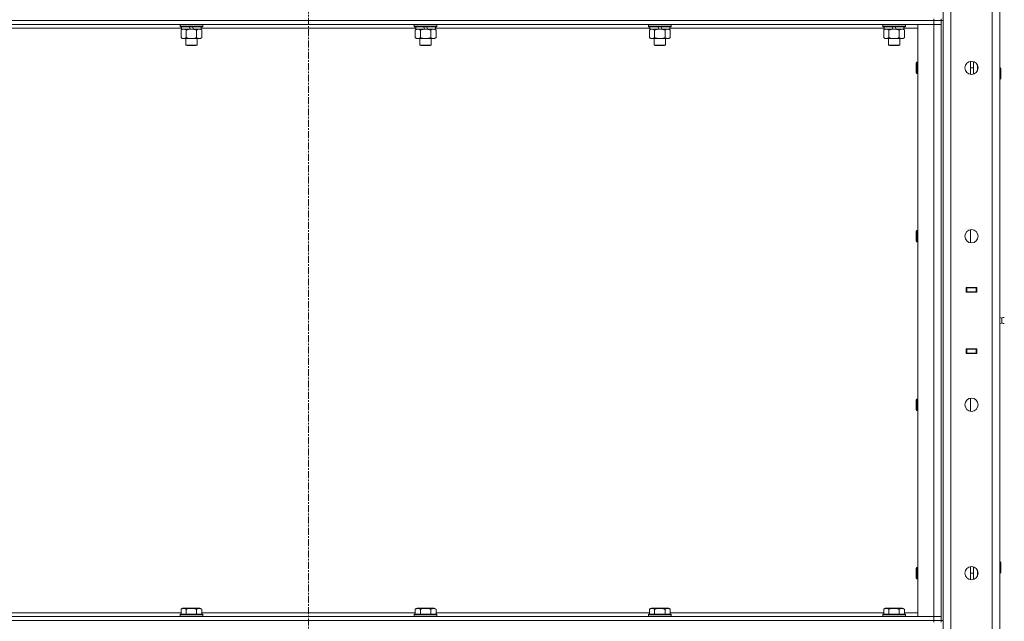
# Model space of a CAD drawing. Units: millimetres. Extents: x 0 to 30573, y -7 to 21000.
# Drawn here: x 14896 to 15938, y 14603 to 15240 of the extents above; entities that cross this region are included whole.
import ezdxf

# ---------------------------------------------------------------- set-up
doc = ezdxf.new("R2010")
doc.units = ezdxf.units.MM
doc.linetypes.add('K5LT_AXLED', pattern=[12, 7.5, -1.5, 1.5, -1.5])
doc.linetypes.add('K5LT_THIN', pattern=[0])
for name, color, linetype, true_color in [('OSI', 2, 'Continuous', 0xffff00), ('R', 1, 'Continuous', 0xff0000), ('WELDING', 7, 'Continuous', 0xffffff)]:
    doc.layers.add(name, color=color, linetype=linetype, true_color=true_color)

msp = doc.modelspace()

# ---------------------------------------------------------------- linework, layer by layer
at = {"layer": 'OSI', "color": 30, "linetype": 'K5LT_AXLED', "lineweight": 18, "true_color": 0xff8000}
msp.add_line((15201.4, 16477.8), (15201.4, 12872.8), dxfattribs=at)
at = {"layer": 'R', "color": 7, "linetype": 'K5LT_THIN', "lineweight": 18}
for p, q in [((15873.4, 13974.8), (15873.4, 15867.8)), ((15881.4, 15867.8), (15881.4, 13974.8)), ((15925.4, 13970.8), (15925.4, 15871.8)), ((15933.4, 15871.8), (15933.4, 13970.8)), ((14539.4, 15238.8), (15863.4, 15238.8)), ((15863.4, 15238.8), (14539.4, 15238.8)), ((15863.4, 15234.8), (14539.4, 15234.8)), ((15065.4, 15234.5), (15065.6, 15234.8)), ((15065.4, 15234.5), (15065.4, 15232.6)), ((15089.4, 15234.5), (15065.4, 15234.5)), ((15089.4, 15232.6), (15065.4, 15232.6)), ((15065.4, 15232.6), (15065.6, 15232.3)), ((15089.2, 15232.3), (15065.6, 15232.3)), ((15066.9, 15232.3), (15066.9, 15229.8)), ((15076.4, 15229.8), (15075.2, 15232.3)), ((15079.7, 15229.8), (15078.5, 15232.3)), ((15087.9, 15232.3), (15087.9, 15229.8)), ((15089.4, 15234.5), (15089.2, 15234.8)), ((15089.4, 15232.6), (15089.2, 15232.3)), ((15089.4, 15234.5), (15089.4, 15232.6)), ((15313.4, 15234.5), (15313.6, 15234.8)), ((15313.4, 15234.5), (15313.4, 15232.6)), ((15337.4, 15234.5), (15313.4, 15234.5)), ((15337.4, 15232.6), (15313.4, 15232.6)), ((15313.4, 15232.6), (15313.6, 15232.3)), ((15337.2, 15232.3), (15313.6, 15232.3)), ((15314.9, 15232.3), (15314.9, 15229.8)), ((15324.4, 15229.8), (15323.2, 15232.3)), ((15327.7, 15229.8), (15326.5, 15232.3)), ((15335.9, 15232.3), (15335.9, 15229.8)), ((15337.4, 15234.5), (15337.2, 15234.8)), ((15337.4, 15232.6), (15337.2, 15232.3)), ((15337.4, 15234.5), (15337.4, 15232.6)), ((15561.4, 15234.5), (15561.6, 15234.8)), ((15561.4, 15234.5), (15561.4, 15232.6)), ((15585.4, 15234.5), (15561.4, 15234.5)), ((15585.4, 15232.6), (15561.4, 15232.6)), ((15561.4, 15232.6), (15561.6, 15232.3)), ((15585.2, 15232.3), (15561.6, 15232.3)), ((15562.9, 15232.3), (15562.9, 15229.8)), ((15572.4, 15229.8), (15571.2, 15232.3)), ((15575.7, 15229.8), (15574.5, 15232.3)), ((15583.9, 15232.3), (15583.9, 15229.8)), ((15585.4, 15234.5), (15585.2, 15234.8)), ((15585.4, 15232.6), (15585.2, 15232.3)), ((15585.4, 15234.5), (15585.4, 15232.6)), ((15809.4, 15234.5), (15809.6, 15234.8)), ((15809.4, 15234.5), (15809.4, 15232.6)), ((15833.4, 15234.5), (15809.4, 15234.5)), ((15833.4, 15232.6), (15809.4, 15232.6)), ((15809.4, 15232.6), (15809.6, 15232.3)), ((15833.2, 15232.3), (15809.6, 15232.3)), ((15810.9, 15232.3), (15810.9, 15229.8)), ((15820.4, 15229.8), (15819.2, 15232.3)), ((15823.7, 15229.8), (15822.5, 15232.3)), ((15831.9, 15232.3), (15831.9, 15229.8)), ((15833.4, 15234.5), (15833.2, 15234.8)), ((15833.4, 15232.6), (15833.2, 15232.3)), ((15833.4, 15234.5), (15833.4, 15232.6)), ((15846.4, 15234.8), (15863.4, 15234.8)), ((15846.4, 14607.8), (15846.4, 15234.8)), ((15863.4, 15238.8), (15863.4, 15240.8)), ((15871.4, 15238.8), (15863.4, 15238.8)), ((15863.4, 15238.8), (15871.4, 15238.8)), ((15863.4, 15238.8), (15863.4, 15234.8)), ((15863.4, 15234.8), (15871.4, 15234.8)), ((15871.4, 15234.8), (15863.4, 15234.8)), ((15863.4, 14607.8), (15863.4, 15234.8)), ((15871.4, 15238.8), (15871.4, 15240.8)), ((15871.4, 15238.8), (15871.4, 15234.8)), ((15871.4, 15238.8), (15871.4, 14603.8)), ((15871.4, 15238.8), (15873.4, 15238.8)), ((15871.4, 15234.8), (15871.4, 14607.8)), ((15873.4, 15238.8), (15873.4, 14603.8)), ((15066.9, 15230.8), (14839.9, 15230.8)), ((15066.4, 15228.9), (15067.9, 15229.8)), ((15066.4, 15228.9), (15066.4, 15220.6)), ((15076.4, 15229.8), (15066.9, 15229.8)), ((15071.9, 15228.9), (15071.9, 15220.6)), ((15076.4, 15229.8), (15077.4, 15229.8)), ((15077.4, 15229.8), (15079.7, 15229.8)), ((15087.9, 15229.8), (15079.7, 15229.8)), ((15082.9, 15228.9), (15082.9, 15220.6)), ((15088.4, 15228.9), (15086.9, 15229.8)), ((15314.9, 15230.8), (15087.9, 15230.8)), ((15088.4, 15228.9), (15088.4, 15220.6)), ((15314.4, 15228.9), (15315.9, 15229.8)), ((15314.4, 15228.9), (15314.4, 15220.6)), ((15324.4, 15229.8), (15314.9, 15229.8)), ((15319.9, 15228.9), (15319.9, 15220.6)), ((15324.4, 15229.8), (15325.4, 15229.8)), ((15325.4, 15229.8), (15327.7, 15229.8)), ((15335.9, 15229.8), (15327.7, 15229.8)), ((15330.9, 15228.9), (15330.9, 15220.6)), ((15336.4, 15228.9), (15334.9, 15229.8)), ((15562.9, 15230.8), (15335.9, 15230.8)), ((15336.4, 15228.9), (15336.4, 15220.6)), ((15562.4, 15228.9), (15563.9, 15229.8)), ((15562.4, 15228.9), (15562.4, 15220.6)), ((15572.4, 15229.8), (15562.9, 15229.8)), ((15567.9, 15228.9), (15567.9, 15220.6)), ((15572.4, 15229.8), (15573.4, 15229.8)), ((15573.4, 15229.8), (15575.7, 15229.8)), ((15583.9, 15229.8), (15575.7, 15229.8)), ((15578.9, 15228.9), (15578.9, 15220.6)), ((15584.4, 15228.9), (15582.9, 15229.8)), ((15810.9, 15230.8), (15583.9, 15230.8)), ((15584.4, 15228.9), (15584.4, 15220.6)), ((15810.4, 15228.9), (15811.9, 15229.8)), ((15810.4, 15228.9), (15810.4, 15220.6)), ((15820.4, 15229.8), (15810.9, 15229.8)), ((15815.9, 15228.9), (15815.9, 15220.6)), ((15820.4, 15229.8), (15821.4, 15229.8)), ((15821.4, 15229.8), (15823.7, 15229.8)), ((15831.9, 15229.8), (15823.7, 15229.8)), ((15826.9, 15228.9), (15826.9, 15220.6)), ((15832.4, 15228.9), (15830.9, 15229.8)), ((15846.4, 15230.8), (15831.9, 15230.8)), ((15832.4, 15228.9), (15832.4, 15220.6)), ((15066.4, 15220.6), (15067.9, 15219.8)), ((15069.2, 15219.8), (15067.9, 15219.8)), ((15086.9, 15219.8), (15069.2, 15219.8)), ((15071.4, 15219.8), (15071.4, 15212.9)), ((15083.4, 15212.9), (15071.4, 15212.9)), ((15071.4, 15212.9), (15072.4, 15212.3)), ((15082.4, 15212.3), (15072.4, 15212.3)), ((15083.4, 15212.9), (15082.4, 15212.3)), ((15083.4, 15219.8), (15083.4, 15212.9)), ((15088.4, 15220.6), (15086.9, 15219.8)), ((15314.4, 15220.6), (15315.9, 15219.8)), ((15317.2, 15219.8), (15315.9, 15219.8)), ((15334.9, 15219.8), (15317.2, 15219.8)), ((15319.4, 15219.8), (15319.4, 15212.9)), ((15331.4, 15212.9), (15319.4, 15212.9)), ((15319.4, 15212.9), (15320.4, 15212.3)), ((15330.4, 15212.3), (15320.4, 15212.3)), ((15331.4, 15212.9), (15330.4, 15212.3)), ((15331.4, 15219.8), (15331.4, 15212.9)), ((15336.4, 15220.6), (15334.9, 15219.8)), ((15562.4, 15220.6), (15563.9, 15219.8)), ((15565.2, 15219.8), (15563.9, 15219.8)), ((15582.9, 15219.8), (15565.2, 15219.8)), ((15567.4, 15219.8), (15567.4, 15212.9)), ((15579.4, 15212.9), (15567.4, 15212.9)), ((15567.4, 15212.9), (15568.4, 15212.3)), ((15578.4, 15212.3), (15568.4, 15212.3)), ((15579.4, 15212.9), (15578.4, 15212.3)), ((15579.4, 15219.8), (15579.4, 15212.9)), ((15584.4, 15220.6), (15582.9, 15219.8)), ((15810.4, 15220.6), (15811.9, 15219.8)), ((15813.2, 15219.8), (15811.9, 15219.8)), ((15830.9, 15219.8), (15813.2, 15219.8)), ((15815.4, 15219.8), (15815.4, 15212.9)), ((15827.4, 15212.9), (15815.4, 15212.9)), ((15815.4, 15212.9), (15816.4, 15212.3)), ((15826.4, 15212.3), (15816.4, 15212.3)), ((15827.4, 15212.9), (15826.4, 15212.3)), ((15827.4, 15219.8), (15827.4, 15212.9)), ((15832.4, 15220.6), (15830.9, 15219.8)), ((15845.5, 15194.8), (15844.9, 15193.8)), ((15844.9, 15183.8), (15844.9, 15193.8)), ((15846.4, 15194.8), (15845.5, 15194.8)), ((15845.5, 15182.8), (15845.5, 15194.8)), ((15902.4, 15181.9), (15902.4, 15195.7)), ((15905.6, 15182.1), (15905.6, 15195.4)), ((15909.6, 15185.5), (15909.6, 15192)), ((15845.5, 15182.8), (15844.9, 15183.8)), ((15846.4, 15182.8), (15845.5, 15182.8)), ((15902.4, 15188.8), (15905.6, 15188.8)), ((15933.4, 15188.8), (15933.8, 15188.8)), ((15933.8, 15188.8), (15934.4, 15187.8)), ((15933.8, 15188.8), (15933.8, 15176.8)), ((15934.4, 15187.8), (15934.4, 15177.8)), ((15933.4, 15176.8), (15933.8, 15176.8)), ((15933.8, 15176.8), (15934.4, 15177.8)), ((15845.5, 15016.5), (15844.9, 15015.5)), ((15844.9, 15005.5), (15844.9, 15015.5)), ((15846.4, 15016.5), (15845.5, 15016.5)), ((15845.5, 15004.5), (15845.5, 15016.5)), ((15902.4, 15003.5), (15902.4, 15017.4)), ((15845.5, 15004.5), (15844.9, 15005.5)), ((15846.4, 15004.5), (15845.5, 15004.5)), ((15897.9, 14951.3), (15897.9, 14956.3)), ((15897.9, 14956.3), (15908.9, 14956.3)), ((15897.9, 14955.8), (15898.4, 14955.8)), ((15897.9, 14951.8), (15898.4, 14951.8)), ((15908.9, 14951.3), (15897.9, 14951.3)), ((15898.4, 14955.8), (15898.4, 14951.8)), ((15908.4, 14955.8), (15898.4, 14955.8)), ((15898.4, 14951.8), (15908.4, 14951.8)), ((15899.4, 14951.3), (15899.4, 14951.8)), ((15906.1, 14956.3), (15906.1, 14955.8)), ((15906.1, 14951.8), (15906.1, 14951.3)), ((15906.4, 14956.3), (15906.4, 14955.8)), ((15906.4, 14951.8), (15906.4, 14951.3)), ((15908.4, 14956.3), (15908.4, 14955.8)), ((15908.4, 14955.8), (15908.9, 14955.8)), ((15908.4, 14951.8), (15908.4, 14955.8)), ((15908.4, 14951.8), (15908.9, 14951.8)), ((15908.4, 14951.8), (15908.4, 14951.3)), ((15908.9, 14956.3), (15908.9, 14951.3)), ((15933.4, 14951.8), (15933.4, 14955.8)), ((15935.6, 14923.9), (15933.4, 14924.6)), ((15935.6, 14923.9), (15935.6, 14918.6)), ((15935.6, 14922.6), (15935.6, 14923.9)), ((15935.6, 14918.6), (15935.6, 14922.6)), ((15935.6, 14918.6), (15933.4, 14918)), ((15935.6, 14918.6), (15933.4, 14918)), ((15935.6, 14918.6), (15935.6, 14918.6)), ((15935.6, 14918.6), (15935.6, 14918.6)), ((15897.9, 14891.3), (15908.9, 14891.3)), ((15897.9, 14886.3), (15897.9, 14891.3)), ((15898.4, 14890.8), (15897.9, 14890.8)), ((15898.4, 14890.8), (15898.4, 14886.8)), ((15908.4, 14890.8), (15898.4, 14890.8)), ((15899.4, 14890.8), (15899.4, 14891.3)), ((15906.1, 14891.3), (15906.1, 14890.8)), ((15906.4, 14891.3), (15906.4, 14890.8)), ((15908.4, 14891.3), (15908.4, 14890.8)), ((15908.9, 14890.8), (15908.4, 14890.8)), ((15908.4, 14886.8), (15908.4, 14890.8)), ((15908.9, 14891.3), (15908.9, 14886.3)), ((15933.4, 14890.8), (15933.4, 14886.8)), ((15898.4, 14886.8), (15897.9, 14886.8)), ((15908.9, 14886.3), (15897.9, 14886.3)), ((15898.4, 14886.8), (15908.4, 14886.8)), ((15906.1, 14886.8), (15906.1, 14886.3)), ((15906.4, 14886.8), (15906.4, 14886.3)), ((15908.9, 14886.8), (15908.4, 14886.8)), ((15908.4, 14886.8), (15908.4, 14886.3)), ((15845.5, 14838.1), (15844.9, 14837.1)), ((15844.9, 14827.1), (15844.9, 14837.1)), ((15846.4, 14838.1), (15845.5, 14838.1)), ((15845.5, 14826.1), (15845.5, 14838.1)), ((15902.4, 14825.2), (15902.4, 14839)), ((15845.5, 14826.1), (15844.9, 14827.1)), ((15846.4, 14826.1), (15845.5, 14826.1)), ((15845.5, 14659.8), (15844.9, 14658.8)), ((15844.9, 14648.8), (15844.9, 14658.8)), ((15846.4, 14659.8), (15845.5, 14659.8)), ((15845.5, 14647.8), (15845.5, 14659.8)), ((15902.4, 14646.9), (15902.4, 14660.7)), ((15905.6, 14647.1), (15905.6, 14660.4)), ((15933.4, 14665.8), (15933.8, 14665.8)), ((15933.8, 14665.8), (15934.4, 14664.8)), ((15933.8, 14665.8), (15933.8, 14653.8)), ((15934.4, 14664.8), (15934.4, 14654.8)), ((15845.5, 14647.8), (15844.9, 14648.8)), ((15846.4, 14647.8), (15845.5, 14647.8)), ((15902.4, 14653.8), (15905.6, 14653.8)), ((15909.6, 14650.5), (15909.6, 14657)), ((15933.4, 14653.8), (15933.8, 14653.8)), ((15933.8, 14653.8), (15934.4, 14654.8)), ((15066.4, 14615.6), (15068.4, 14616.8)), ((15086.4, 14616.8), (15068.4, 14616.8)), ((15088.4, 14615.6), (15086.4, 14616.8)), ((15314.4, 14615.6), (15316.4, 14616.8)), ((15334.4, 14616.8), (15316.4, 14616.8)), ((15336.4, 14615.6), (15334.4, 14616.8)), ((15562.4, 14615.6), (15564.4, 14616.8)), ((15582.4, 14616.8), (15564.4, 14616.8)), ((15584.4, 14615.6), (15582.4, 14616.8)), ((15810.4, 14615.6), (15812.4, 14616.8)), ((15830.4, 14616.8), (15812.4, 14616.8)), ((15832.4, 14615.6), (15830.4, 14616.8)), ((14539.4, 14607.8), (15863.4, 14607.8)), ((14840.4, 14611.8), (15066.4, 14611.8)), ((15065.4, 14610), (15065.6, 14610.3)), ((15065.4, 14610), (15065.4, 14608.1)), ((15089.4, 14610), (15065.4, 14610)), ((15089.4, 14608.1), (15065.4, 14608.1)), ((15065.4, 14608.1), (15065.6, 14607.8)), ((15089.2, 14610.3), (15065.6, 14610.3)), ((15066.4, 14615.6), (15066.4, 14610.3)), ((15071.9, 14615.6), (15071.9, 14610.3)), ((15082.9, 14615.6), (15082.9, 14610.3)), ((15088.4, 14615.6), (15088.4, 14610.3)), ((15088.4, 14611.8), (15314.4, 14611.8)), ((15089.4, 14610), (15089.2, 14610.3)), ((15089.4, 14608.1), (15089.2, 14607.8)), ((15089.4, 14610), (15089.4, 14608.1)), ((15313.4, 14610), (15313.6, 14610.3)), ((15313.4, 14610), (15313.4, 14608.1)), ((15337.4, 14610), (15313.4, 14610)), ((15337.4, 14608.1), (15313.4, 14608.1)), ((15313.4, 14608.1), (15313.6, 14607.8)), ((15337.2, 14610.3), (15313.6, 14610.3)), ((15314.4, 14615.6), (15314.4, 14610.3)), ((15319.9, 14615.6), (15319.9, 14610.3)), ((15330.9, 14615.6), (15330.9, 14610.3)), ((15336.4, 14615.6), (15336.4, 14610.3)), ((15336.4, 14611.8), (15562.4, 14611.8)), ((15337.4, 14610), (15337.2, 14610.3)), ((15337.4, 14608.1), (15337.2, 14607.8)), ((15337.4, 14610), (15337.4, 14608.1)), ((15561.4, 14610), (15561.6, 14610.3)), ((15561.4, 14610), (15561.4, 14608.1)), ((15585.4, 14610), (15561.4, 14610)), ((15585.4, 14608.1), (15561.4, 14608.1)), ((15561.4, 14608.1), (15561.6, 14607.8)), ((15585.2, 14610.3), (15561.6, 14610.3)), ((15562.4, 14615.6), (15562.4, 14610.3)), ((15567.9, 14615.6), (15567.9, 14610.3)), ((15578.9, 14615.6), (15578.9, 14610.3)), ((15584.4, 14615.6), (15584.4, 14610.3)), ((15584.4, 14611.8), (15810.4, 14611.8)), ((15585.4, 14610), (15585.2, 14610.3)), ((15585.4, 14608.1), (15585.2, 14607.8)), ((15585.4, 14610), (15585.4, 14608.1)), ((15809.4, 14610), (15809.6, 14610.3)), ((15809.4, 14610), (15809.4, 14608.1)), ((15833.4, 14610), (15809.4, 14610)), ((15833.4, 14608.1), (15809.4, 14608.1)), ((15809.4, 14608.1), (15809.6, 14607.8)), ((15833.2, 14610.3), (15809.6, 14610.3)), ((15810.4, 14615.6), (15810.4, 14610.3)), ((15815.9, 14615.6), (15815.9, 14610.3)), ((15826.9, 14615.6), (15826.9, 14610.3)), ((15832.4, 14615.6), (15832.4, 14610.3)), ((15832.4, 14611.8), (15846.4, 14611.8)), ((15833.4, 14610), (15833.2, 14610.3)), ((15833.4, 14608.1), (15833.2, 14607.8)), ((15833.4, 14610), (15833.4, 14608.1)), ((15863.4, 14607.8), (15846.4, 14607.8)), ((15871.4, 14607.8), (15863.4, 14607.8)), ((15863.4, 14607.8), (15871.4, 14607.8)), ((15863.4, 14603.8), (15863.4, 14607.8)), ((15871.4, 14603.8), (15871.4, 14607.8)), ((14539.4, 14603.8), (15863.4, 14603.8)), ((14539.4, 14603.8), (15863.4, 14603.8)), ((15871.4, 14603.8), (15863.4, 14603.8)), ((15863.4, 14601.8), (15863.4, 14603.8)), ((15863.4, 14603.8), (15871.4, 14603.8)), ((15871.4, 14601.8), (15871.4, 14603.8)), ((15871.4, 14603.8), (15873.4, 14603.8))]:
    msp.add_line(p, q, dxfattribs=at)
for centre in [(15903.4, 15188.8), (15903.4, 15010.5), (15903.4, 14832.1), (15903.4, 14653.8)]:
    msp.add_circle(centre, 7, dxfattribs=at)
for start, end in [(79.5607, 125.6154), (234.3846, 280.4393), (234.3846, 280.4393)]:
    msp.add_arc((15937.5, 14921.3), 3.25, start, end, dxfattribs=at)
at = {"layer": 'WELDING', "color": 7, "linetype": 'K5LT_THIN', "lineweight": 18}
for p, q in [((15083.4, 15229.2), (15082.9, 15228.9)), ((15084.3, 15229.6), (15083.4, 15229.2)), ((15085.3, 15229.8), (15084.3, 15229.6)), ((15085.6, 15229.8), (15085.3, 15229.8))]:
    msp.add_line(p, q, dxfattribs=at)
for points, knots in [([(15069.2, 15229.8), (15069, 15229.8), (15068.7, 15229.8), (15068.2, 15229.7), (15067.7, 15229.5), (15067.1, 15229.3), (15066.6, 15229.1), (15066.4, 15228.9)], [0, 0, 0, 0, 1.597458, 2.676777, 4.235764, 6.182879, 8, 8, 8, 8]), ([(15071.9, 15228.9), (15071.6, 15229.1), (15071.1, 15229.4), (15070.5, 15229.6), (15070, 15229.7), (15069.6, 15229.8), (15069.3, 15229.8), (15069.2, 15229.8)], [0, 0, 0, 0, 3.005828, 4.318193, 5.5895, 6.632109, 8, 8, 8, 8]), ([(15077.4, 15229.8), (15077.2, 15229.8), (15076.9, 15229.8), (15076.3, 15229.8), (15075.7, 15229.7), (15075.3, 15229.7), (15074.9, 15229.6), (15074.7, 15229.6), (15074.5, 15229.5), (15074.3, 15229.5), (15074.2, 15229.5), (15074, 15229.4), (15073.8, 15229.4), (15073.6, 15229.4), (15073.3, 15229.3), (15072.9, 15229.2), (15072.6, 15229.1), (15072.4, 15229.1), (15072.2, 15229), (15072, 15229), (15071.9, 15228.9)], [0, 0, 0, 0, 0.426692, 0.853385, 1.280077, 1.70677, 1.976977, 2.112081, 2.247185, 2.382289, 2.517392, 2.652496, 2.7876, 2.975699, 3.163798, 3.539996, 3.728096, 3.916195, 4.104294, 4.292393, 4.292393, 4.292393, 4.292393]), ([(15082.9, 15228.9), (15082.8, 15229), (15082.7, 15229), (15082.5, 15229), (15082.3, 15229.1), (15082.1, 15229.2), (15081.8, 15229.2), (15081.4, 15229.3), (15081.1, 15229.4), (15080.9, 15229.4), (15080.6, 15229.5), (15080.4, 15229.5), (15080.2, 15229.6), (15079.9, 15229.6), (15079.6, 15229.6), (15079.2, 15229.7), (15078.7, 15229.7), (15078.2, 15229.8), (15077.8, 15229.8), (15077.5, 15229.8), (15077.4, 15229.8)], [0, 0, 0, 0, 0.14736, 0.294719, 0.442079, 0.589439, 0.884158, 1.178877, 1.396237, 1.613598, 1.830958, 1.939638, 2.048318, 2.328827, 2.609337, 2.889846, 3.170356, 3.731374, 4.011884, 4.292393, 4.292393, 4.292393, 4.292393]), ([(15088.4, 15228.9), (15088.1, 15229.1), (15087.6, 15229.3), (15087.1, 15229.5), (15086.7, 15229.7), (15086.3, 15229.7), (15086, 15229.8), (15085.7, 15229.8), (15085.6, 15229.8)], [0, 0, 0, 0, 2.905563, 4.375924, 5.511195, 6.679161, 7.850161, 9, 9, 9, 9]), ([(15317.2, 15229.8), (15317, 15229.8), (15316.7, 15229.8), (15316.2, 15229.7), (15315.7, 15229.5), (15315.1, 15229.3), (15314.6, 15229.1), (15314.4, 15228.9)], [0, 0, 0, 0, 1.597458, 2.676777, 4.235764, 6.182879, 8, 8, 8, 8]), ([(15319.9, 15228.9), (15319.6, 15229.1), (15319.1, 15229.4), (15318.5, 15229.6), (15318, 15229.7), (15317.6, 15229.8), (15317.3, 15229.8), (15317.2, 15229.8)], [0, 0, 0, 0, 3.005828, 4.318193, 5.5895, 6.632109, 8, 8, 8, 8]), ([(15325.4, 15229.8), (15325.2, 15229.8), (15324.9, 15229.8), (15324.3, 15229.8), (15323.7, 15229.7), (15323.3, 15229.7), (15322.9, 15229.6), (15322.7, 15229.6), (15322.5, 15229.5), (15322.3, 15229.5), (15322.2, 15229.5), (15322, 15229.4), (15321.8, 15229.4), (15321.6, 15229.4), (15321.3, 15229.3), (15320.9, 15229.2), (15320.6, 15229.1), (15320.4, 15229.1), (15320.2, 15229), (15320, 15229), (15319.9, 15228.9)], [0, 0, 0, 0, 0.426692, 0.853385, 1.280077, 1.70677, 1.976977, 2.112081, 2.247185, 2.382289, 2.517392, 2.652496, 2.7876, 2.975699, 3.163798, 3.539996, 3.728096, 3.916195, 4.104294, 4.292393, 4.292393, 4.292393, 4.292393]), ([(15330.9, 15228.9), (15330.8, 15229), (15330.7, 15229), (15330.5, 15229), (15330.3, 15229.1), (15330.1, 15229.2), (15329.8, 15229.2), (15329.4, 15229.3), (15329.1, 15229.4), (15328.9, 15229.4), (15328.6, 15229.5), (15328.4, 15229.5), (15328.2, 15229.6), (15327.9, 15229.6), (15327.6, 15229.6), (15327.2, 15229.7), (15326.7, 15229.7), (15326.2, 15229.8), (15325.8, 15229.8), (15325.5, 15229.8), (15325.4, 15229.8)], [0, 0, 0, 0, 0.14736, 0.294719, 0.442079, 0.589439, 0.884158, 1.178877, 1.396237, 1.613598, 1.830958, 1.939638, 2.048318, 2.328827, 2.609337, 2.889846, 3.170356, 3.731374, 4.011884, 4.292393, 4.292393, 4.292393, 4.292393]), ([(15333.6, 15229.8), (15333.5, 15229.8), (15333.3, 15229.8), (15332.9, 15229.7), (15332.5, 15229.6), (15332.1, 15229.5), (15331.5, 15229.3), (15331.1, 15229.1), (15330.9, 15228.9)], [0, 0, 0, 0, 1.192024, 2.404251, 3.60809, 4.765234, 6.955738, 9, 9, 9, 9]), ([(15336.4, 15228.9), (15336.1, 15229.1), (15335.6, 15229.3), (15335.1, 15229.5), (15334.7, 15229.7), (15334.3, 15229.7), (15334, 15229.8), (15333.7, 15229.8), (15333.6, 15229.8)], [0, 0, 0, 0, 2.905563, 4.375924, 5.511195, 6.679161, 7.850161, 9, 9, 9, 9]), ([(15565.2, 15229.8), (15565, 15229.8), (15564.7, 15229.8), (15564.2, 15229.7), (15563.7, 15229.5), (15563.1, 15229.3), (15562.6, 15229.1), (15562.4, 15228.9)], [0, 0, 0, 0, 1.597458, 2.676777, 4.235764, 6.182879, 8, 8, 8, 8]), ([(15567.9, 15228.9), (15567.6, 15229.1), (15567.1, 15229.4), (15566.5, 15229.6), (15566, 15229.7), (15565.6, 15229.8), (15565.3, 15229.8), (15565.2, 15229.8)], [0, 0, 0, 0, 3.005828, 4.318193, 5.5895, 6.632109, 8, 8, 8, 8]), ([(15573.4, 15229.8), (15573.2, 15229.8), (15572.9, 15229.8), (15572.3, 15229.8), (15571.7, 15229.7), (15571.3, 15229.7), (15570.9, 15229.6), (15570.7, 15229.6), (15570.5, 15229.5), (15570.3, 15229.5), (15570.2, 15229.5), (15570, 15229.4), (15569.8, 15229.4), (15569.6, 15229.4), (15569.3, 15229.3), (15568.9, 15229.2), (15568.6, 15229.1), (15568.4, 15229.1), (15568.2, 15229), (15568, 15229), (15567.9, 15228.9)], [0, 0, 0, 0, 0.426692, 0.853385, 1.280077, 1.70677, 1.976977, 2.112081, 2.247185, 2.382289, 2.517392, 2.652496, 2.7876, 2.975699, 3.163798, 3.539996, 3.728096, 3.916195, 4.104294, 4.292393, 4.292393, 4.292393, 4.292393]), ([(15578.9, 15228.9), (15578.8, 15229), (15578.7, 15229), (15578.5, 15229), (15578.3, 15229.1), (15578.1, 15229.2), (15577.8, 15229.2), (15577.4, 15229.3), (15577.1, 15229.4), (15576.9, 15229.4), (15576.6, 15229.5), (15576.4, 15229.5), (15576.2, 15229.6), (15575.9, 15229.6), (15575.6, 15229.6), (15575.2, 15229.7), (15574.7, 15229.7), (15574.2, 15229.8), (15573.8, 15229.8), (15573.5, 15229.8), (15573.4, 15229.8)], [0, 0, 0, 0, 0.14736, 0.294719, 0.442079, 0.589439, 0.884158, 1.178877, 1.396237, 1.613598, 1.830958, 1.939638, 2.048318, 2.328827, 2.609337, 2.889846, 3.170356, 3.731374, 4.011884, 4.292393, 4.292393, 4.292393, 4.292393]), ([(15581.6, 15229.8), (15581.5, 15229.8), (15581.3, 15229.8), (15580.9, 15229.7), (15580.5, 15229.6), (15580.1, 15229.5), (15579.5, 15229.3), (15579.1, 15229.1), (15578.9, 15228.9)], [0, 0, 0, 0, 1.192024, 2.404251, 3.60809, 4.765234, 6.955738, 9, 9, 9, 9]), ([(15584.4, 15228.9), (15584.1, 15229.1), (15583.6, 15229.3), (15583.1, 15229.5), (15582.7, 15229.7), (15582.3, 15229.7), (15582, 15229.8), (15581.7, 15229.8), (15581.6, 15229.8)], [0, 0, 0, 0, 2.905563, 4.375924, 5.511195, 6.679161, 7.850161, 9, 9, 9, 9]), ([(15813.2, 15229.8), (15813, 15229.8), (15812.7, 15229.8), (15812.2, 15229.7), (15811.7, 15229.5), (15811.1, 15229.3), (15810.6, 15229.1), (15810.4, 15228.9)], [0, 0, 0, 0, 1.597458, 2.676777, 4.235764, 6.182879, 8, 8, 8, 8]), ([(15815.9, 15228.9), (15815.6, 15229.1), (15815.1, 15229.4), (15814.5, 15229.6), (15814, 15229.7), (15813.6, 15229.8), (15813.3, 15229.8), (15813.2, 15229.8)], [0, 0, 0, 0, 3.005828, 4.318193, 5.5895, 6.632109, 8, 8, 8, 8]), ([(15821.4, 15229.8), (15821.2, 15229.8), (15820.9, 15229.8), (15820.3, 15229.8), (15819.7, 15229.7), (15819.3, 15229.7), (15818.9, 15229.6), (15818.7, 15229.6), (15818.5, 15229.5), (15818.3, 15229.5), (15818.2, 15229.5), (15818, 15229.4), (15817.8, 15229.4), (15817.6, 15229.4), (15817.3, 15229.3), (15816.9, 15229.2), (15816.6, 15229.1), (15816.4, 15229.1), (15816.2, 15229), (15816, 15229), (15815.9, 15228.9)], [0, 0, 0, 0, 0.426692, 0.853385, 1.280077, 1.70677, 1.976977, 2.112081, 2.247185, 2.382289, 2.517392, 2.652496, 2.7876, 2.975699, 3.163798, 3.539996, 3.728096, 3.916195, 4.104294, 4.292393, 4.292393, 4.292393, 4.292393]), ([(15826.9, 15228.9), (15826.8, 15229), (15826.7, 15229), (15826.5, 15229), (15826.3, 15229.1), (15826.1, 15229.2), (15825.8, 15229.2), (15825.4, 15229.3), (15825.1, 15229.4), (15824.9, 15229.4), (15824.6, 15229.5), (15824.4, 15229.5), (15824.2, 15229.6), (15823.9, 15229.6), (15823.6, 15229.6), (15823.2, 15229.7), (15822.7, 15229.7), (15822.2, 15229.8), (15821.8, 15229.8), (15821.5, 15229.8), (15821.4, 15229.8)], [0, 0, 0, 0, 0.14736, 0.294719, 0.442079, 0.589439, 0.884158, 1.178877, 1.396237, 1.613598, 1.830958, 1.939638, 2.048318, 2.328827, 2.609337, 2.889846, 3.170356, 3.731374, 4.011884, 4.292393, 4.292393, 4.292393, 4.292393]), ([(15829.6, 15229.8), (15829.5, 15229.8), (15829.3, 15229.8), (15828.9, 15229.7), (15828.5, 15229.6), (15828.1, 15229.5), (15827.5, 15229.3), (15827.1, 15229.1), (15826.9, 15228.9)], [0, 0, 0, 0, 1.192024, 2.404251, 3.60809, 4.765234, 6.955738, 9, 9, 9, 9]), ([(15832.4, 15228.9), (15832.1, 15229.1), (15831.6, 15229.3), (15831.1, 15229.5), (15830.7, 15229.7), (15830.3, 15229.7), (15830, 15229.8), (15829.7, 15229.8), (15829.6, 15229.8)], [0, 0, 0, 0, 2.905563, 4.375924, 5.511195, 6.679161, 7.850161, 9, 9, 9, 9]), ([(15066.4, 15220.6), (15066.7, 15220.5), (15067.1, 15220.3), (15067.7, 15220), (15068.2, 15219.9), (15068.7, 15219.8), (15069, 15219.8), (15069.2, 15219.8)], [0, 0, 0, 0, 2.217775, 3.830428, 5.353122, 6.821732, 8, 8, 8, 8]), ([(15069.2, 15219.8), (15069.4, 15219.8), (15069.7, 15219.8), (15070.1, 15219.9), (15070.6, 15220), (15071.2, 15220.3), (15071.7, 15220.5), (15071.9, 15220.6)], [0, 0, 0, 0, 1.523216, 3.057663, 3.814901, 5.878539, 8, 8, 8, 8]), ([(15071.9, 15220.6), (15072, 15220.6), (15072.2, 15220.6), (15072.5, 15220.5), (15072.7, 15220.4), (15073.3, 15220.3), (15074.1, 15220.1), (15075, 15219.9), (15075.8, 15219.9), (15076.3, 15219.8), (15076.7, 15219.8), (15077, 15219.8), (15077.2, 15219.8), (15077.5, 15219.8), (15077.8, 15219.8), (15078.1, 15219.8), (15078.5, 15219.8), (15079, 15219.9), (15079.6, 15219.9), (15080.5, 15220.1), (15081.4, 15220.2), (15082.1, 15220.4), (15082.6, 15220.5), (15082.8, 15220.6), (15082.9, 15220.6)], [0, 0, 0, 0, 0.360272, 0.720544, 1.080816, 1.441087, 2.882175, 4.029166, 5.176157, 5.634334, 6.092512, 6.546256, 6.773128, 7, 7.455961, 7.911922, 8.367882, 8.823843, 9.735765, 10.647686, 12.323843, 13.161922, 13.580961, 14, 14, 14, 14]), ([(15082.9, 15220.6), (15083.2, 15220.4), (15083.7, 15220.2), (15084.3, 15220), (15084.6, 15219.9), (15084.9, 15219.8), (15085.2, 15219.8), (15085.6, 15219.8), (15086, 15219.8), (15086.3, 15219.8), (15086.6, 15219.9), (15087, 15220), (15087.6, 15220.2), (15088.1, 15220.5), (15088.4, 15220.6)], [0, 0, 0, 0, 2.72415, 3.912285, 4.716446, 5.530362, 6.353984, 7.500189, 8.40607, 9.211142, 9.998759, 11.128707, 12.847273, 15, 15, 15, 15]), ([(15314.4, 15220.6), (15314.7, 15220.5), (15315.1, 15220.3), (15315.7, 15220), (15316.2, 15219.9), (15316.7, 15219.8), (15317, 15219.8), (15317.2, 15219.8)], [0, 0, 0, 0, 2.217775, 3.830428, 5.353122, 6.821732, 8, 8, 8, 8]), ([(15317.2, 15219.8), (15317.4, 15219.8), (15317.7, 15219.8), (15318.1, 15219.9), (15318.6, 15220), (15319.2, 15220.3), (15319.7, 15220.5), (15319.9, 15220.6)], [0, 0, 0, 0, 1.523216, 3.057663, 3.814901, 5.878539, 8, 8, 8, 8]), ([(15319.9, 15220.6), (15320, 15220.6), (15320.2, 15220.6), (15320.5, 15220.5), (15320.7, 15220.4), (15321.3, 15220.3), (15322.1, 15220.1), (15323, 15219.9), (15323.8, 15219.9), (15324.3, 15219.8), (15324.7, 15219.8), (15325, 15219.8), (15325.2, 15219.8), (15325.5, 15219.8), (15325.8, 15219.8), (15326.1, 15219.8), (15326.5, 15219.8), (15327, 15219.9), (15327.6, 15219.9), (15328.5, 15220.1), (15329.4, 15220.2), (15330.1, 15220.4), (15330.6, 15220.5), (15330.8, 15220.6), (15330.9, 15220.6)], [0, 0, 0, 0, 0.360272, 0.720544, 1.080816, 1.441087, 2.882175, 4.029166, 5.176157, 5.634334, 6.092512, 6.546256, 6.773128, 7, 7.455961, 7.911922, 8.367882, 8.823843, 9.735765, 10.647686, 12.323843, 13.161922, 13.580961, 14, 14, 14, 14]), ([(15330.9, 15220.6), (15331.2, 15220.4), (15331.7, 15220.2), (15332.3, 15220), (15332.6, 15219.9), (15332.9, 15219.8), (15333.2, 15219.8), (15333.6, 15219.8), (15334, 15219.8), (15334.3, 15219.8), (15334.6, 15219.9), (15335, 15220), (15335.6, 15220.2), (15336.1, 15220.5), (15336.4, 15220.6)], [0, 0, 0, 0, 2.72415, 3.912285, 4.716446, 5.530362, 6.353984, 7.500189, 8.40607, 9.211142, 9.998759, 11.128707, 12.847273, 15, 15, 15, 15]), ([(15562.4, 15220.6), (15562.7, 15220.5), (15563.1, 15220.3), (15563.7, 15220), (15564.2, 15219.9), (15564.7, 15219.8), (15565, 15219.8), (15565.2, 15219.8)], [0, 0, 0, 0, 2.217775, 3.830428, 5.353122, 6.821732, 8, 8, 8, 8]), ([(15565.2, 15219.8), (15565.4, 15219.8), (15565.7, 15219.8), (15566.1, 15219.9), (15566.6, 15220), (15567.2, 15220.3), (15567.7, 15220.5), (15567.9, 15220.6)], [0, 0, 0, 0, 1.523216, 3.057663, 3.814901, 5.878539, 8, 8, 8, 8]), ([(15567.9, 15220.6), (15568, 15220.6), (15568.2, 15220.6), (15568.5, 15220.5), (15568.7, 15220.4), (15569.3, 15220.3), (15570.1, 15220.1), (15571, 15219.9), (15571.8, 15219.9), (15572.3, 15219.8), (15572.7, 15219.8), (15573, 15219.8), (15573.2, 15219.8), (15573.5, 15219.8), (15573.8, 15219.8), (15574.1, 15219.8), (15574.5, 15219.8), (15575, 15219.9), (15575.6, 15219.9), (15576.5, 15220.1), (15577.4, 15220.2), (15578.1, 15220.4), (15578.6, 15220.5), (15578.8, 15220.6), (15578.9, 15220.6)], [0, 0, 0, 0, 0.360272, 0.720544, 1.080816, 1.441087, 2.882175, 4.029166, 5.176157, 5.634334, 6.092512, 6.546256, 6.773128, 7, 7.455961, 7.911922, 8.367882, 8.823843, 9.735765, 10.647686, 12.323843, 13.161922, 13.580961, 14, 14, 14, 14]), ([(15578.9, 15220.6), (15579.2, 15220.4), (15579.7, 15220.2), (15580.3, 15220), (15580.6, 15219.9), (15580.9, 15219.8), (15581.2, 15219.8), (15581.6, 15219.8), (15582, 15219.8), (15582.3, 15219.8), (15582.6, 15219.9), (15583, 15220), (15583.6, 15220.2), (15584.1, 15220.5), (15584.4, 15220.6)], [0, 0, 0, 0, 2.72415, 3.912285, 4.716446, 5.530362, 6.353984, 7.500189, 8.40607, 9.211142, 9.998759, 11.128707, 12.847273, 15, 15, 15, 15]), ([(15810.4, 15220.6), (15810.7, 15220.5), (15811.1, 15220.3), (15811.7, 15220), (15812.2, 15219.9), (15812.7, 15219.8), (15813, 15219.8), (15813.2, 15219.8)], [0, 0, 0, 0, 2.217775, 3.830428, 5.353122, 6.821732, 8, 8, 8, 8]), ([(15813.2, 15219.8), (15813.4, 15219.8), (15813.7, 15219.8), (15814.1, 15219.9), (15814.6, 15220), (15815.2, 15220.3), (15815.7, 15220.5), (15815.9, 15220.6)], [0, 0, 0, 0, 1.523216, 3.057663, 3.814901, 5.878539, 8, 8, 8, 8]), ([(15815.9, 15220.6), (15816, 15220.6), (15816.2, 15220.6), (15816.5, 15220.5), (15816.7, 15220.4), (15817.3, 15220.3), (15818.1, 15220.1), (15819, 15219.9), (15819.8, 15219.9), (15820.3, 15219.8), (15820.7, 15219.8), (15821, 15219.8), (15821.2, 15219.8), (15821.5, 15219.8), (15821.8, 15219.8), (15822.1, 15219.8), (15822.5, 15219.8), (15823, 15219.9), (15823.6, 15219.9), (15824.5, 15220.1), (15825.4, 15220.2), (15826.1, 15220.4), (15826.6, 15220.5), (15826.8, 15220.6), (15826.9, 15220.6)], [0, 0, 0, 0, 0.360272, 0.720544, 1.080816, 1.441087, 2.882175, 4.029166, 5.176157, 5.634334, 6.092512, 6.546256, 6.773128, 7, 7.455961, 7.911922, 8.367882, 8.823843, 9.735765, 10.647686, 12.323843, 13.161922, 13.580961, 14, 14, 14, 14]), ([(15826.9, 15220.6), (15827.2, 15220.4), (15827.7, 15220.2), (15828.3, 15220), (15828.6, 15219.9), (15828.9, 15219.8), (15829.2, 15219.8), (15829.6, 15219.8), (15830, 15219.8), (15830.3, 15219.8), (15830.6, 15219.9), (15831, 15220), (15831.6, 15220.2), (15832.1, 15220.5), (15832.4, 15220.6)], [0, 0, 0, 0, 2.72415, 3.912285, 4.716446, 5.530362, 6.353984, 7.500189, 8.40607, 9.211142, 9.998759, 11.128707, 12.847273, 15, 15, 15, 15]), ([(15071.9, 14615.6), (15071.6, 14615.8), (15071.2, 14616), (15070.7, 14616.2), (15070.4, 14616.3), (15070.2, 14616.4), (15069.9, 14616.4), (15069.6, 14616.5), (15069.2, 14616.5), (15068.8, 14616.5), (15068.5, 14616.4), (15068.2, 14616.4), (15067.7, 14616.2), (15067.1, 14616), (15066.7, 14615.8), (15066.4, 14615.6)], [0, 0, 0, 0, 2.912728, 3.529104, 4.366059, 5.20805, 5.90491, 6.841792, 7.999747, 8.992853, 9.878966, 10.753647, 12.031595, 13.665019, 16, 16, 16, 16]), ([(15082.9, 14615.6), (15082.6, 14615.7), (15082, 14615.9), (15080.9, 14616.1), (15079.8, 14616.3), (15078.8, 14616.4), (15078.2, 14616.5), (15077.7, 14616.5), (15077.3, 14616.5), (15077, 14616.5), (15076.6, 14616.5), (15076.1, 14616.4), (15075.7, 14616.4), (15075, 14616.3), (15074, 14616.2), (15072.9, 14615.9), (15072.2, 14615.7), (15071.9, 14615.6)], [0, 0, 0, 0, 2.896048, 7.635036, 13.675312, 16.352744, 19.030177, 21.193346, 22.27493, 23.356515, 25.164905, 26.973294, 28.781684, 30.590074, 34.691771, 40.985529, 43.953237, 43.953237, 43.953237, 43.953237]), ([(15088.4, 14615.6), (15088, 14615.8), (15087.6, 14616), (15087.1, 14616.2), (15086.9, 14616.3), (15086.6, 14616.4), (15086.3, 14616.4), (15086, 14616.5), (15085.6, 14616.5), (15085.3, 14616.5), (15085, 14616.4), (15084.6, 14616.4), (15084.2, 14616.2), (15083.6, 14616), (15083.1, 14615.8), (15082.9, 14615.6)], [0, 0, 0, 0, 2.912728, 3.529104, 4.366059, 5.20805, 5.90491, 6.841792, 7.999747, 8.992853, 9.878966, 10.753647, 12.031595, 13.665019, 16, 16, 16, 16]), ([(15319.9, 14615.6), (15319.6, 14615.8), (15319.2, 14616), (15318.7, 14616.2), (15318.4, 14616.3), (15318.2, 14616.4), (15317.9, 14616.4), (15317.6, 14616.5), (15317.2, 14616.5), (15316.8, 14616.5), (15316.5, 14616.4), (15316.2, 14616.4), (15315.7, 14616.2), (15315.1, 14616), (15314.7, 14615.8), (15314.4, 14615.6)], [0, 0, 0, 0, 2.912728, 3.529104, 4.366059, 5.20805, 5.90491, 6.841792, 7.999747, 8.992853, 9.878966, 10.753647, 12.031595, 13.665019, 16, 16, 16, 16]), ([(15330.9, 14615.6), (15330.6, 14615.7), (15330, 14615.9), (15328.9, 14616.1), (15327.8, 14616.3), (15326.8, 14616.4), (15326.2, 14616.5), (15325.7, 14616.5), (15325.3, 14616.5), (15325, 14616.5), (15324.6, 14616.5), (15324.1, 14616.4), (15323.7, 14616.4), (15323, 14616.3), (15322, 14616.2), (15320.9, 14615.9), (15320.2, 14615.7), (15319.9, 14615.6)], [0, 0, 0, 0, 2.896048, 7.635036, 13.675312, 16.352744, 19.030177, 21.193346, 22.27493, 23.356515, 25.164905, 26.973294, 28.781684, 30.590074, 34.691771, 40.985529, 43.953237, 43.953237, 43.953237, 43.953237]), ([(15336.4, 14615.6), (15336, 14615.8), (15335.6, 14616), (15335.1, 14616.2), (15334.9, 14616.3), (15334.6, 14616.4), (15334.3, 14616.4), (15334, 14616.5), (15333.6, 14616.5), (15333.3, 14616.5), (15333, 14616.4), (15332.6, 14616.4), (15332.2, 14616.2), (15331.6, 14616), (15331.1, 14615.8), (15330.9, 14615.6)], [0, 0, 0, 0, 2.912728, 3.529104, 4.366059, 5.20805, 5.90491, 6.841792, 7.999747, 8.992853, 9.878966, 10.753647, 12.031595, 13.665019, 16, 16, 16, 16]), ([(15567.9, 14615.6), (15567.6, 14615.8), (15567.2, 14616), (15566.7, 14616.2), (15566.4, 14616.3), (15566.2, 14616.4), (15565.9, 14616.4), (15565.6, 14616.5), (15565.2, 14616.5), (15564.8, 14616.5), (15564.5, 14616.4), (15564.2, 14616.4), (15563.7, 14616.2), (15563.1, 14616), (15562.7, 14615.8), (15562.4, 14615.6)], [0, 0, 0, 0, 2.912728, 3.529104, 4.366059, 5.20805, 5.90491, 6.841792, 7.999747, 8.992853, 9.878966, 10.753647, 12.031595, 13.665019, 16, 16, 16, 16]), ([(15578.9, 14615.6), (15578.6, 14615.7), (15578, 14615.9), (15576.9, 14616.1), (15575.8, 14616.3), (15574.8, 14616.4), (15574.2, 14616.5), (15573.7, 14616.5), (15573.3, 14616.5), (15573, 14616.5), (15572.6, 14616.5), (15572.1, 14616.4), (15571.7, 14616.4), (15571, 14616.3), (15570, 14616.2), (15568.9, 14615.9), (15568.2, 14615.7), (15567.9, 14615.6)], [0, 0, 0, 0, 2.896048, 7.635036, 13.675312, 16.352744, 19.030177, 21.193346, 22.27493, 23.356515, 25.164905, 26.973294, 28.781684, 30.590074, 34.691771, 40.985529, 43.953237, 43.953237, 43.953237, 43.953237]), ([(15584.4, 14615.6), (15584, 14615.8), (15583.6, 14616), (15583.1, 14616.2), (15582.9, 14616.3), (15582.6, 14616.4), (15582.3, 14616.4), (15582, 14616.5), (15581.6, 14616.5), (15581.3, 14616.5), (15581, 14616.4), (15580.6, 14616.4), (15580.2, 14616.2), (15579.6, 14616), (15579.1, 14615.8), (15578.9, 14615.6)], [0, 0, 0, 0, 2.912728, 3.529104, 4.366059, 5.20805, 5.90491, 6.841792, 7.999747, 8.992853, 9.878966, 10.753647, 12.031595, 13.665019, 16, 16, 16, 16]), ([(15815.9, 14615.6), (15815.6, 14615.8), (15815.2, 14616), (15814.7, 14616.2), (15814.4, 14616.3), (15814.2, 14616.4), (15813.9, 14616.4), (15813.6, 14616.5), (15813.2, 14616.5), (15812.8, 14616.5), (15812.5, 14616.4), (15812.2, 14616.4), (15811.7, 14616.2), (15811.1, 14616), (15810.7, 14615.8), (15810.4, 14615.6)], [0, 0, 0, 0, 2.912728, 3.529104, 4.366059, 5.20805, 5.90491, 6.841792, 7.999747, 8.992853, 9.878966, 10.753647, 12.031595, 13.665019, 16, 16, 16, 16]), ([(15826.9, 14615.6), (15826.6, 14615.7), (15826, 14615.9), (15824.9, 14616.1), (15823.8, 14616.3), (15822.8, 14616.4), (15822.2, 14616.5), (15821.7, 14616.5), (15821.3, 14616.5), (15821, 14616.5), (15820.6, 14616.5), (15820.1, 14616.4), (15819.7, 14616.4), (15819, 14616.3), (15818, 14616.2), (15816.9, 14615.9), (15816.2, 14615.7), (15815.9, 14615.6)], [0, 0, 0, 0, 2.896048, 7.635036, 13.675312, 16.352744, 19.030177, 21.193346, 22.27493, 23.356515, 25.164905, 26.973294, 28.781684, 30.590074, 34.691771, 40.985529, 43.953237, 43.953237, 43.953237, 43.953237]), ([(15832.4, 14615.6), (15832, 14615.8), (15831.6, 14616), (15831.1, 14616.2), (15830.9, 14616.3), (15830.6, 14616.4), (15830.3, 14616.4), (15830, 14616.5), (15829.6, 14616.5), (15829.3, 14616.5), (15829, 14616.4), (15828.6, 14616.4), (15828.2, 14616.2), (15827.6, 14616), (15827.1, 14615.8), (15826.9, 14615.6)], [0, 0, 0, 0, 2.912728, 3.529104, 4.366059, 5.20805, 5.90491, 6.841792, 7.999747, 8.992853, 9.878966, 10.753647, 12.031595, 13.665019, 16, 16, 16, 16])]:
    msp.add_open_spline(points, degree=3, knots=knots, dxfattribs=at)

doc.saveas('drawing.dxf')
